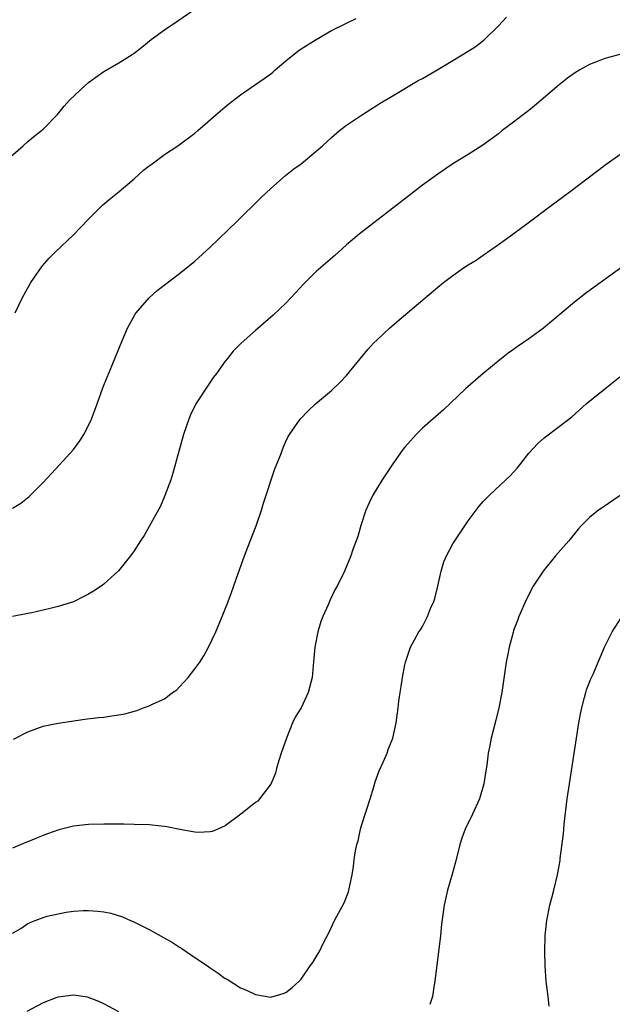
# Model space of a CAD drawing. Units: inches. Extents: x 2595000 to 2598000, y 1485000 to 1488000.
# Drawn here: x 2595136 to 2595214, y 1486204 to 1486334 of the extents above; entities that cross this region are included whole.
import ezdxf

# ---------------------------------------------------------------- set-up
doc = ezdxf.new("R2010")
doc.units = ezdxf.units.IN
doc.header["$MEASUREMENT"] = 0
doc.layers.add('LD25951485_10ft', color=71, linetype='Continuous')

msp = doc.modelspace()

# ---------------------------------------------------------------- linework, layer by layer
at = {"layer": 'LD25951485_10ft'}
for points, elevation in [([(2595134.1, 1486315), (2595136.39, 1486317), (2595137, 1486317.57), (2595137.78, 1486318.22), (2595138.8, 1486319), (2595139, 1486319.18), (2595140.9, 1486321.1), (2595141.8, 1486322.2), (2595142.49, 1486323), (2595144.59, 1486325), (2595145, 1486325.34), (2595145.95, 1486326.05), (2595147, 1486326.78), (2595149, 1486327.92), (2595150.73, 1486329), (2595151, 1486329.19), (2595152.01, 1486329.99), (2595153.25, 1486331), (2595155, 1486332.28), (2595156.64, 1486333.36), (2595159.02, 1486334.98)], 10200), ([(2595135, 1486269.29), (2595136.06, 1486269.94), (2595137.16, 1486270.84), (2595139, 1486272.66), (2595141.19, 1486275), (2595143, 1486277), (2595143.86, 1486278.14), (2595144.39, 1486279), (2595145, 1486280.16), (2595145.37, 1486281), (2595146.12, 1486283), (2595146.89, 1486285.11), (2595147.45, 1486286.55), (2595148.12, 1486288.12), (2595149, 1486290.25), (2595149.29, 1486291), (2595150.14, 1486293), (2595151.16, 1486294.84), (2595151.28, 1486295), (2595153, 1486296.98), (2595154.05, 1486297.95), (2595157, 1486300.17), (2595159, 1486301.8), (2595161, 1486303.63), (2595164.49, 1486307), (2595167.77, 1486310.23), (2595169, 1486311.38), (2595170.93, 1486313.07), (2595172.05, 1486313.95), (2595173, 1486314.63), (2595175, 1486316.27), (2595175.82, 1486317), (2595177, 1486318.1), (2595178.08, 1486319), (2595179, 1486319.72), (2595180.95, 1486321.05), (2595182.17, 1486321.83), (2595183, 1486322.33), (2595183.41, 1486322.59), (2595185, 1486323.55), (2595188.42, 1486325.58), (2595189, 1486325.88), (2595191, 1486327.03), (2595193, 1486328.21), (2595195, 1486329.45), (2595195.95, 1486330.05), (2595197.09, 1486330.91), (2595199, 1486332.78), (2595200.07, 1486333.93)], 10180), ([(2595135.32, 1486295), (2595136.28, 1486297), (2595137.41, 1486299), (2595138.87, 1486301.13), (2595139.8, 1486302.2), (2595140.62, 1486303), (2595143, 1486305.26), (2595145, 1486307.33), (2595146.84, 1486309.16), (2595147.92, 1486310.08), (2595149.04, 1486311), (2595151, 1486312.64), (2595152.24, 1486313.77), (2595153, 1486314.34), (2595153.36, 1486314.64), (2595155, 1486315.86), (2595156.76, 1486317), (2595159, 1486318.68), (2595159.38, 1486319), (2595162.38, 1486321.62), (2595163, 1486322.14), (2595163.46, 1486322.54), (2595165, 1486323.71), (2595168.15, 1486325.85), (2595169, 1486326.48), (2595169.29, 1486326.71), (2595169.6, 1486327), (2595171, 1486328.2), (2595172.56, 1486329.44), (2595173, 1486329.75), (2595175, 1486331.01), (2595177, 1486332.17), (2595178.89, 1486333.11), (2595180.26, 1486333.74)], 10190), ([(2595214.99, 1486329.01), (2595213, 1486328.49), (2595212.13, 1486328.13), (2595211, 1486327.71), (2595209.74, 1486327), (2595209, 1486326.56), (2595208.1, 1486325.9), (2595207, 1486325.04), (2595204.61, 1486323), (2595203.76, 1486322.24), (2595203, 1486321.65), (2595202.11, 1486321), (2595201, 1486320.11), (2595199.51, 1486319), (2595199, 1486318.58), (2595196.94, 1486317.06), (2595195, 1486315.84), (2595193, 1486314.62), (2595192.04, 1486313.96), (2595191, 1486313.28), (2595189, 1486311.83), (2595187, 1486310.29), (2595180.66, 1486305.34), (2595179, 1486303.94), (2595177.45, 1486302.55), (2595175, 1486300.45), (2595173.26, 1486298.74), (2595172.31, 1486297.69), (2595171, 1486296.28), (2595169.31, 1486294.69), (2595167, 1486292.69), (2595165.1, 1486291), (2595164.06, 1486289.94), (2595163.29, 1486289), (2595163, 1486288.63), (2595161.85, 1486287), (2595161.48, 1486286.52), (2595160.65, 1486285.35), (2595159.14, 1486283), (2595158.43, 1486281.57), (2595158.19, 1486281), (2595157.51, 1486279), (2595156.94, 1486276.94), (2595156.12, 1486273.88), (2595155.83, 1486273), (2595155.07, 1486270.93), (2595154.46, 1486269.54), (2595153, 1486266.86), (2595152.32, 1486265.68), (2595151.83, 1486265), (2595151, 1486263.65), (2595150.53, 1486263), (2595148.95, 1486261.05), (2595147, 1486259.26), (2595146.67, 1486259), (2595145.65, 1486258.35), (2595145, 1486257.96), (2595144.37, 1486257.63), (2595143, 1486256.97), (2595141, 1486256.32), (2595140.12, 1486256.12), (2595139, 1486255.83), (2595137.52, 1486255.52), (2595137, 1486255.39), (2595135, 1486255)], 10170), ([(2595135.13, 1486238.87), (2595137, 1486239.82), (2595139, 1486240.58), (2595141, 1486240.99), (2595144.51, 1486241.49), (2595146.29, 1486241.71), (2595147, 1486241.78), (2595148.08, 1486241.92), (2595149, 1486242.08), (2595149.78, 1486242.22), (2595151.34, 1486242.66), (2595152.22, 1486243), (2595153, 1486243.24), (2595153.51, 1486243.51), (2595155, 1486244.19), (2595156.06, 1486245), (2595156.63, 1486245.37), (2595157, 1486245.75), (2595158.13, 1486247), (2595159, 1486248.11), (2595159.64, 1486249), (2595160.18, 1486249.82), (2595160.8, 1486251), (2595161.75, 1486253), (2595162.6, 1486255), (2595163.39, 1486257), (2595163.83, 1486258.17), (2595164.7, 1486260.7), (2595165.54, 1486263), (2595166.51, 1486265.49), (2595167.06, 1486266.94), (2595167.79, 1486269), (2595168.06, 1486269.94), (2595169.55, 1486274.45), (2595169.78, 1486275), (2595170.28, 1486276.28), (2595170.66, 1486277.34), (2595171, 1486278.06), (2595171.29, 1486278.71), (2595171.47, 1486279), (2595172.87, 1486281), (2595173.92, 1486282.08), (2595174.9, 1486283), (2595177, 1486284.79), (2595178.14, 1486285.86), (2595179, 1486286.74), (2595181.81, 1486290.19), (2595182.55, 1486291), (2595183, 1486291.45), (2595184.65, 1486293), (2595185.93, 1486294.07), (2595191, 1486298.38), (2595191.76, 1486299), (2595193, 1486299.94), (2595194.52, 1486301), (2595195, 1486301.32), (2595196.05, 1486301.95), (2595197, 1486302.61), (2595199, 1486303.98), (2595200.39, 1486305), (2595201.91, 1486306.09), (2595203.07, 1486307), (2595205.75, 1486309), (2595207.62, 1486310.38), (2595208.43, 1486311), (2595213, 1486314.43), (2595215, 1486315.85)], 10160), ([(2595215.25, 1486301), (2595211.61, 1486298.39), (2595210.45, 1486297.55), (2595209, 1486296.42), (2595204.92, 1486293), (2595203, 1486291.6), (2595201.46, 1486290.54), (2595201, 1486290.19), (2595200.3, 1486289.7), (2595199.4, 1486289), (2595196.98, 1486287), (2595194.67, 1486285), (2595191.75, 1486282.25), (2595189, 1486279.82), (2595188.15, 1486279), (2595187, 1486277.72), (2595186.68, 1486277.32), (2595186.42, 1486277), (2595184.98, 1486275), (2595183.66, 1486273), (2595182.45, 1486271), (2595181.98, 1486269.98), (2595181.54, 1486269), (2595180.88, 1486267), (2595180.46, 1486265.54), (2595179.82, 1486263.82), (2595179.54, 1486263), (2595178.7, 1486261), (2595177.73, 1486259), (2595177.45, 1486258.55), (2595176.81, 1486257.19), (2595176.57, 1486256.57), (2595175.87, 1486255), (2595175.62, 1486254.38), (2595175.21, 1486253), (2595174.8, 1486251), (2595174.58, 1486248.58), (2595174.46, 1486247), (2595173.95, 1486245), (2595173, 1486243.01), (2595172.24, 1486241.76), (2595171.85, 1486241), (2595171.06, 1486239), (2595170.37, 1486237), (2595170.06, 1486236.06), (2595169.75, 1486235), (2595169.62, 1486234.38), (2595169, 1486232.96), (2595167.52, 1486231), (2595167.28, 1486230.72), (2595167, 1486230.54), (2595165.05, 1486229), (2595163, 1486227.46), (2595162.01, 1486227), (2595161.29, 1486226.71), (2595161, 1486226.66), (2595159.42, 1486226.58), (2595159, 1486226.61), (2595157.03, 1486226.97), (2595155.32, 1486227.32), (2595155, 1486227.36), (2595153, 1486227.57), (2595151, 1486227.64), (2595149.65, 1486227.65), (2595149, 1486227.68), (2595147.67, 1486227.67), (2595147, 1486227.69), (2595145, 1486227.62), (2595143, 1486227.39), (2595141.08, 1486226.92), (2595139.6, 1486226.4), (2595139, 1486226.17), (2595138.16, 1486225.84), (2595137, 1486225.35), (2595136.74, 1486225.26), (2595135, 1486224.52)], 10150), ([(2595135, 1486213.3), (2595136.06, 1486213.94), (2595137, 1486214.6), (2595137.29, 1486214.71), (2595137.97, 1486215), (2595139, 1486215.4), (2595139.54, 1486215.54), (2595141, 1486215.88), (2595142.07, 1486216.07), (2595143, 1486216.21), (2595144.29, 1486216.29), (2595145, 1486216.32), (2595146.22, 1486216.22), (2595147, 1486216.13), (2595147.94, 1486215.94), (2595149.47, 1486215.47), (2595150.51, 1486215), (2595150.86, 1486214.86), (2595153, 1486213.79), (2595156.07, 1486212.07), (2595157, 1486211.46), (2595157.3, 1486211.3), (2595159, 1486210.12), (2595160.69, 1486209), (2595161, 1486208.76), (2595162.07, 1486208.07), (2595163, 1486207.37), (2595163.25, 1486207.25), (2595165, 1486206.14), (2595165.82, 1486205.82), (2595167, 1486205.24), (2595169, 1486204.9), (2595170.64, 1486205.36), (2595171, 1486205.52), (2595171.83, 1486206.17), (2595172.74, 1486207), (2595173, 1486207.27), (2595174.2, 1486209), (2595174.54, 1486209.46), (2595175, 1486210.2), (2595175.45, 1486211), (2595175.86, 1486211.86), (2595176.64, 1486213.36), (2595177.39, 1486215), (2595178.67, 1486217.33), (2595179.24, 1486218.76), (2595179.31, 1486219), (2595179.36, 1486219.36), (2595179.71, 1486221), (2595179.91, 1486222.09), (2595180, 1486223), (2595180.18, 1486224.18), (2595180.36, 1486225), (2595180.51, 1486225.49), (2595180.83, 1486227), (2595181, 1486227.61), (2595182.1, 1486231), (2595182.59, 1486232.59), (2595182.76, 1486233.24), (2595183.3, 1486234.7), (2595183.82, 1486235.82), (2595184.32, 1486237), (2595184.49, 1486237.51), (2595185.07, 1486239), (2595185.51, 1486241), (2595185.78, 1486243), (2595185.86, 1486243.86), (2595186.03, 1486245), (2595186.2, 1486245.8), (2595186.34, 1486247), (2595186.66, 1486248.66), (2595186.74, 1486249), (2595187, 1486249.8), (2595187.43, 1486251), (2595187.93, 1486251.93), (2595188.53, 1486253), (2595188.73, 1486253.27), (2595189, 1486253.71), (2595189.67, 1486255), (2595190.06, 1486256.06), (2595190.48, 1486257), (2595190.6, 1486257.4), (2595191, 1486259), (2595191.46, 1486261), (2595191.8, 1486262.2), (2595192.14, 1486263), (2595193, 1486264.6), (2595193.25, 1486265), (2595195, 1486267.61), (2595196.44, 1486269.56), (2595197, 1486270.18), (2595197.81, 1486271), (2595199.96, 1486273), (2595200.49, 1486273.51), (2595201, 1486274.04), (2595201.45, 1486274.55), (2595201.82, 1486275), (2595203, 1486276.51), (2595204.19, 1486277.81), (2595205, 1486278.53), (2595207, 1486280.02), (2595208.67, 1486281.33), (2595210.55, 1486283), (2595213, 1486285), (2595215, 1486286.58)], 10140), ([(2595215.03, 1486270.97), (2595212.66, 1486269.34), (2595212.2, 1486269), (2595211, 1486268.04), (2595209.93, 1486267), (2595209.48, 1486266.52), (2595208.25, 1486265), (2595206.5, 1486263), (2595204.87, 1486261), (2595203.59, 1486259), (2595202.71, 1486257.29), (2595201.7, 1486255), (2595201.52, 1486254.48), (2595201, 1486253.16), (2595200.92, 1486252.92), (2595200.39, 1486251), (2595200.18, 1486249.82), (2595200.02, 1486249), (2595199.45, 1486245), (2595199.06, 1486243), (2595198.65, 1486241.35), (2595198.04, 1486239), (2595197.82, 1486237.82), (2595197.65, 1486237), (2595197.45, 1486235.45), (2595197.32, 1486234.68), (2595197.09, 1486233), (2595196.51, 1486231), (2595195.57, 1486229), (2595194.6, 1486227), (2595194.17, 1486225.83), (2595193.92, 1486225), (2595193.35, 1486222.65), (2595192.91, 1486221.09), (2595192.27, 1486219), (2595191.84, 1486217), (2595191.51, 1486214.49), (2595191.35, 1486213), (2595190.61, 1486207), (2595190.51, 1486206.51), (2595190.29, 1486205), (2595189.94, 1486203.94)], 10130), ([(2595205.69, 1486203.69), (2595205.55, 1486205), (2595205.29, 1486207), (2595205.14, 1486209), (2595205.11, 1486210.89), (2595205.17, 1486213), (2595205.36, 1486215), (2595205.79, 1486217), (2595206.05, 1486217.95), (2595206.31, 1486219), (2595206.76, 1486221), (2595207, 1486222.2), (2595207.12, 1486222.88), (2595207.14, 1486223.14), (2595207.59, 1486226.41), (2595207.61, 1486227), (2595207.66, 1486227.66), (2595208.06, 1486231), (2595208.35, 1486233), (2595209.28, 1486239), (2595209.61, 1486241), (2595209.82, 1486242.18), (2595209.98, 1486243), (2595210.35, 1486244.35), (2595210.51, 1486245), (2595210.62, 1486245.38), (2595211.19, 1486246.81), (2595211.5, 1486247.5), (2595212.15, 1486249), (2595212.38, 1486249.62), (2595212.97, 1486251), (2595213.98, 1486253), (2595215.16, 1486254.84)], 10120), ([(2595149, 1486202.94), (2595147, 1486204.03), (2595146.34, 1486204.34), (2595144.88, 1486204.88), (2595143, 1486205.16), (2595141, 1486204.89), (2595140.83, 1486204.83), (2595139, 1486204.14), (2595136.85, 1486203)], 10130)]:
    msp.add_lwpolyline(points, dxfattribs=dict(at, elevation=elevation))

doc.saveas('drawing.dxf')
